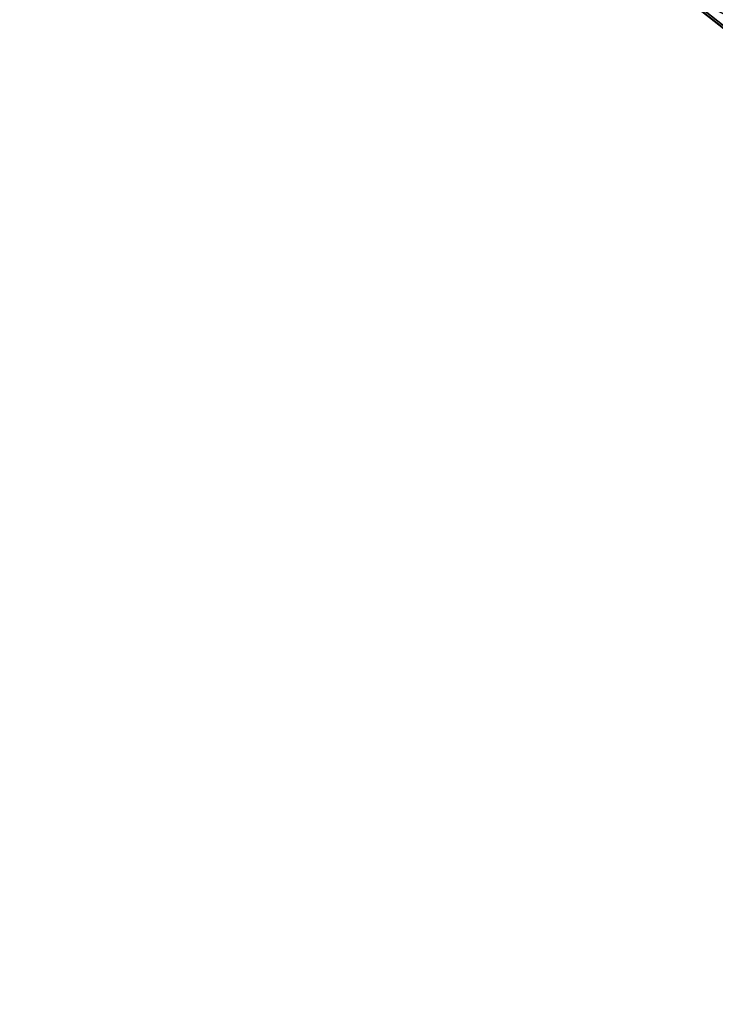
# Model space of a CAD drawing. Units: inches. Extents: x 2 to 450, y 51 to 210.
# Drawn here: x 109 to 118, y 150 to 163 of the extents above; entities that cross this region are included whole.
import ezdxf

# ---------------------------------------------------------------- set-up
doc = ezdxf.new("R2010")
doc.units = ezdxf.units.IN
doc.header["$MEASUREMENT"] = 0
doc.layers.add('SEAT-FRAME', color=5, linetype='Continuous')
doc.layers.add('TABLE', color=6, linetype='Continuous')

# ---------------------------------------------------------------- blocks, each defined once
blk = doc.blocks.new('SPWSPN0T')
at = {"layer": 'TABLE', "invisible_edges": 5}
for points in [[(10, 0, 41.545), (10, -40, 41.545), (110, -40, 41.545), (110, 0, 41.545)], [(10, 0, 40.522), (10, -40, 40.522), (110, -40, 40.522), (110, 0, 40.522)]]:
    blk.add_3dface(points, dxfattribs=at)
at = {"layer": 'TABLE'}
for points in [[(3.774, -25.5, 38.022), (3.774, -40, 38.022), (116.226, -40, 38.022), (116.226, -25.5, 38.022)], [(4.547, -25.5, 36.998), (4.547, -40, 36.998), (115.453, -40, 36.998), (115.453, -25.5, 36.998)]]:
    blk.add_3dface(points, dxfattribs=at)
blk = doc.blocks.new('LMGE20_HAB_0T')
at = {"layer": 'SEAT-FRAME'}
for points in [[(-1.406, 8.725, 13.318), (-1.396, 8.736, 13.368), (8.793, 0.722, 11.302)], [(8.771, 0.706, 11.274), (8.054, 1.08, 11.353), (-1.406, 8.725, 13.318)], [(8.771, 0.706, 11.274), (-1.406, 8.725, 13.318), (8.793, 0.722, 11.302)], [(8.079, 0.682, 12.669), (8.794, 0.727, 11.339), (-1.396, 8.736, 13.368)], [(8.793, 0.722, 11.302), (-1.396, 8.736, 13.368), (8.794, 0.727, 11.339)], [(8.09, 1.028, 11.335), (8.054, 1.08, 11.353), (8.771, 0.706, 11.274)]]:
    blk.add_3dface(points, dxfattribs=at)

msp = doc.modelspace()

# ---------------------------------------------------------------- block references
for name, p, rotation in [('SPWSPN0T', (80.829, 90.438), 90), ('LMGE20_HAB_0T', (126.445, 163.691), 180)]:
    msp.add_blockref(name, p, dxfattribs=dict(rotation=rotation))

doc.saveas('drawing.dxf')
